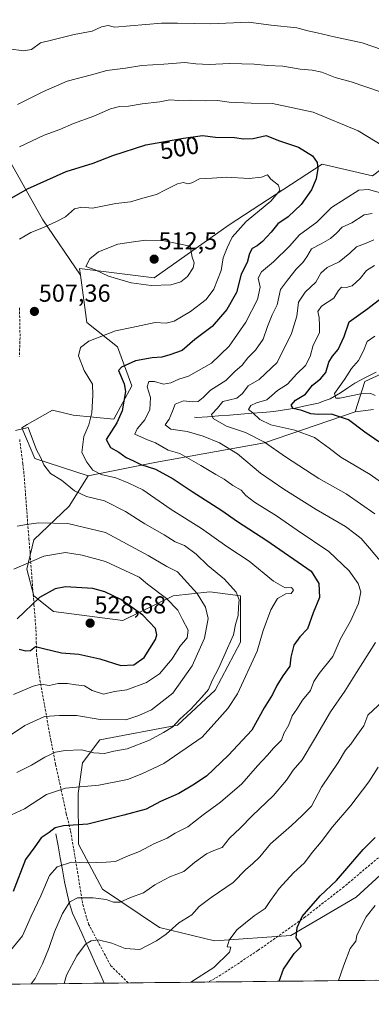
# Model space of a CAD drawing. Units: metres. Extents: x 573386 to 576834, y 4724194 to 4726545.
# Drawn here: x 575072 to 575215, y 4724204 to 4724604 of the extents above; entities that cross this region are included whole.
import ezdxf
from ezdxf.enums import TextEntityAlignment as Align

# ---------------------------------------------------------------- set-up
doc = ezdxf.new("R2010")
doc.units = ezdxf.units.M
doc.header["$MEASUREMENT"] = 0
doc.linetypes.add('TRAZOSX2', pattern=[1.5, 1, -0.5])
for name, color, linetype, lineweight in [('Arbolado forestal CxS', 92, 'Continuous', 0), ('Carátula', 7, 'Continuous', 5), ('Corriente natural lineal', 142, 'Continuous', 13), ('Curva de nivel maestra', 36, 'Continuous', 30), ('Curva de nivel normal', 36, 'Continuous', 0), ('Entidad de ámbito territorial CxS', 92, 'Continuous', 0), ('Municipio CxS', 142, 'Continuous', 0), ('Punto de cota en terreno', 7, 'Continuous', 0), ('Rótulo de curva de nivel directora', 19, 'Continuous', 0), ('Rótulo de punto de cota en terreno', 19, 'Continuous', 0), ('Senda', 19, 'TRAZOSX2', 0)]:
    doc.layers.add(name, color=color, linetype=linetype, lineweight=lineweight)
doc.styles.add('Arial', font='txt', dxfattribs={"height": 0.2})

# ---------------------------------------------------------------- blocks, each defined once
blk = doc.blocks.new('*U152')
at = {"layer": 'Arbolado forestal CxS', "color": 92, "linetype": 'Continuous', "lineweight": 0}
blk.add_polyline3d([(575328.4175, 4724605.3531, 468.796), (575320.4715, 4724598.0531, 471.2485), (575280.0931, 4724578.1193, 479.1775), (575250.608, 4724567.5051, 487.0987), (575215.7006, 4724540.9089, 496.3103), (575195.1755, 4724545.6865, 498.7987), (575157.4343, 4724520.9195, 504.8467), (575127.0273, 4724499.3793, 509.9119), (575096.6948, 4724503.2289, 509.2919), (575097.0629, 4724500.4667, 509.0049), (575081.8027, 4724522.9563, 505.2833), (575063.8881, 4724554.5217, 494.2181)], dxfattribs=at)
blk = doc.blocks.new('*U177')
at = {"layer": 'Curva de nivel normal', "color": 36, "linetype": 'Continuous', "lineweight": 0}
for points in [[(575201.8686, 4724213.6477, 470), (575204.04, 4724219.98, 470), (575206.58, 4724226.65, 470), (575208.85, 4724229.65, 470), (575209.3, 4724231.98, 470), (575211.03, 4724235.65, 470), (575213.04, 4724239.65, 470), (575216.74, 4724244.2, 470)], [(575216.75, 4724451.62, 470), (575214.98, 4724452.44, 470), (575210.94, 4724452.3, 470), (575202.42, 4724450.48, 470), (575200.71, 4724450.55, 470), (575200.18, 4724452.39, 470), (575204.21, 4724458.02, 470), (575207.09, 4724462.48, 470), (575209.9, 4724465.8, 470), (575211.93, 4724469.67, 470), (575213.43, 4724473.57, 470), (575216.6, 4724475.68, 470)]]:
    blk.add_polyline3d(points, dxfattribs=at)
blk = doc.blocks.new('*U183')
at = {"layer": 'Curva de nivel normal', "color": 36, "linetype": 'Continuous', "lineweight": 0}
for points in [[(575090.53, 4724212.44, 485), (575091.48, 4724215.82, 485), (575095.59, 4724223.73, 485), (575099.15, 4724228.45, 485), (575101.49, 4724229.85, 485), (575104.28, 4724230.19, 485), (575109.86, 4724228.92, 485), (575115.23, 4724226.67, 485), (575121.23, 4724226.34, 485), (575127.98, 4724229.9, 485), (575131.9, 4724232.48, 485), (575137.03, 4724237.1, 485), (575142.24, 4724240.47, 485), (575145.22, 4724243.73, 485), (575150.1, 4724247.52, 485), (575159.02, 4724253.53, 485), (575164.18, 4724258.84, 485), (575166.98, 4724261.11, 485), (575169.84, 4724263.98, 485), (575174.26, 4724269.21, 485), (575182.78, 4724276.67, 485), (575187.14, 4724280.85, 485), (575190.84, 4724284.53, 485), (575194.92, 4724292.33, 485), (575201.69, 4724302.4, 485), (575204.75, 4724307.32, 485), (575206.85, 4724309.86, 485), (575209.22, 4724313.32, 485), (575212.06, 4724317.25, 485), (575213.75, 4724321.64, 485), (575219.96, 4724327.47, 485)], [(575216.55, 4724403.48, 485), (575204.93, 4724411.54, 485), (575193.88, 4724417.78, 485), (575180.34, 4724426.61, 485), (575171.85, 4724432.58, 485), (575164.08, 4724436.48, 485), (575156.41, 4724439.14, 485), (575150.9, 4724442.15, 485), (575150.33, 4724443.88, 485), (575152.71, 4724446.38, 485), (575154.89, 4724449.09, 485), (575157.22, 4724449.62, 485), (575160.56, 4724450.53, 485), (575162.89, 4724452.34, 485), (575165.22, 4724455.46, 485), (575169.61, 4724458.08, 485), (575176.88, 4724465, 485), (575182.78, 4724476.75, 485), (575184.89, 4724483.78, 485), (575185.6, 4724489.45, 485), (575188.33, 4724493.65, 485), (575192.6, 4724497.61, 485), (575194.67, 4724501.28, 485), (575197.24, 4724503.61, 485), (575202.1, 4724505.94, 485), (575206.5, 4724509.4, 485), (575209.1, 4724511.97, 485), (575212.33, 4724513.18, 485), (575216.2, 4724514.81, 485)], [(575219.73, 4724592.18, 485), (575211.51, 4724594.91, 485), (575200.05, 4724597.38, 485), (575193.23, 4724599.06, 485), (575189.33, 4724599.9, 485), (575184.98, 4724601, 485), (575174.56, 4724602.18, 485), (575165.34, 4724603.39, 485), (575149.99, 4724602.64, 485), (575136.5, 4724602.97, 485), (575129.96, 4724602.94, 485), (575110.9, 4724601.38, 485), (575108.37, 4724602.02, 485), (575105.6, 4724601.46, 485), (575101.89, 4724599.69, 485), (575094.53, 4724598.36, 485), (575085.87, 4724596.12, 485), (575080.89, 4724594.97, 485), (575077.16, 4724592.21, 485), (575073.95, 4724591.65, 485), (575068.16, 4724592.53, 485)]]:
    blk.add_polyline3d(points, dxfattribs=at)
blk = doc.blocks.new('*U189')
at = {"layer": 'Curva de nivel normal', "color": 36, "linetype": 'Continuous', "lineweight": 0}
for points in [[(575216.44, 4724504.48, 480), (575213.21, 4724502.37, 480), (575210.58, 4724499.13, 480), (575207.37, 4724496.15, 480), (575204.93, 4724495.45, 480), (575203.06, 4724495.6, 480), (575201.89, 4724494.27, 480), (575199.89, 4724491.21, 480), (575194.92, 4724487.93, 480), (575193.43, 4724485.79, 480), (575193.94, 4724483.33, 480), (575194.17, 4724479.95, 480), (575194.14, 4724477, 480), (575191.53, 4724472.1, 480), (575190.37, 4724467.49, 480), (575188.51, 4724463.79, 480), (575184.98, 4724460.35, 480), (575181.19, 4724456.13, 480), (575177.05, 4724453.62, 480), (575174.73, 4724451.62, 480), (575172.78, 4724449.78, 480), (575168.54, 4724448.61, 480), (575166.23, 4724447.45, 480), (575165.37, 4724445.85, 480), (575167.04, 4724444.54, 480), (575169.86, 4724441.84, 480), (575174.37, 4724439.6, 480), (575184.12, 4724437.51, 480), (575192.03, 4724434.46, 480), (575198.04, 4724430.22, 480), (575202.77, 4724426.47, 480), (575214.65, 4724419.46, 480), (575228.62, 4724409.52, 480)], [(575217.95, 4724300.42, 480), (575214.16, 4724294.53, 480), (575206.9, 4724284.84, 480), (575199.43, 4724276.13, 480), (575194.86, 4724270.08, 480), (575191.19, 4724265.76, 480), (575188.08, 4724261.61, 480), (575183.52, 4724257.54, 480), (575177.76, 4724251.1, 480), (575174.26, 4724246.22, 480), (575172.02, 4724242.94, 480), (575167.57, 4724240, 480), (575160.57, 4724234.28, 480), (575157.39, 4724230.15, 480), (575156.62, 4724227.38, 480), (575158.13, 4724227.28, 480), (575157.6, 4724225.16, 480), (575151.25, 4724218.98, 480), (575141.86, 4724213, 480)]]:
    blk.add_polyline3d(points, dxfattribs=at)
blk = doc.blocks.new('*U193')
at = {"layer": 'Curva de nivel maestra', "color": 36, "linetype": 'Continuous', "lineweight": 30}
for points in [[(575177.748912, 4724213.386034, 475), (575179.48, 4724218.31, 475), (575183.89, 4724224.73, 475), (575186.65, 4724227.48, 475), (575186.43, 4724228.8, 475), (575184.59, 4724231.11, 475), (575185.08, 4724235.23, 475), (575187.07, 4724239.68, 475), (575194.38, 4724248.07, 475), (575201.06, 4724254.32, 475), (575211.84, 4724266.98, 475), (575216.72, 4724271.79, 475)], [(575218.28, 4724432.69, 475), (575212.57, 4724436.64, 475), (575205.86, 4724441.72, 475), (575199.04, 4724443.94, 475), (575193.56, 4724443.78, 475), (575190.56, 4724444.18, 475), (575186.89, 4724445.44, 475), (575183.45, 4724446.28, 475), (575182.62, 4724447.7, 475), (575184.42, 4724449.62, 475), (575188.47, 4724452.05, 475), (575191.25, 4724455.8, 475), (575194.56, 4724458.29, 475), (575196.73, 4724460.86, 475), (575197.95, 4724465.07, 475), (575199.34, 4724467.62, 475), (575201.7, 4724470.29, 475), (575204.16, 4724475.62, 475), (575206.23, 4724481.49, 475), (575213.81, 4724486.93, 475), (575219.21, 4724491.19, 475)]]:
    blk.add_polyline3d(points, dxfattribs=at)
blk = doc.blocks.new('5PATER')
at = {"layer": 'Carátula', "linetype": 'Continuous', "lineweight": 5}
h = blk.add_hatch(color=250, dxfattribs=at)
edge = h.paths.add_edge_path()
edge.add_ellipse((0, 0.01), major_axis=(-1.33, -1.34), ratio=0.999422, start_angle=0, end_angle=360)

msp = doc.modelspace()

# ---------------------------------------------------------------- linework, layer by layer
at = {"layer": 'Arbolado forestal CxS', "color": 92, "linetype": 'Continuous', "lineweight": 0}
for points in [[(575328.42, 4724605.35, 468.8), (575320.47, 4724598.05, 471.25), (575280.09, 4724578.12, 479.18), (575250.61, 4724567.51, 487.1), (575215.7, 4724540.91, 496.31), (575195.18, 4724545.69, 498.8), (575157.43, 4724520.92, 504.85), (575127.03, 4724499.38, 509.91), (575096.69, 4724503.23, 509.29), (575097.06, 4724500.47, 509)], [(575328.42, 4724605.35, 468.8), (575320.47, 4724598.05, 471.25), (575280.09, 4724578.12, 479.18), (575250.61, 4724567.51, 487.1), (575215.7, 4724540.91, 496.31), (575195.18, 4724545.69, 498.8), (575157.43, 4724520.92, 504.85), (575127.03, 4724499.38, 509.91), (575096.69, 4724503.23, 509.29), (575097.06, 4724500.47, 509)], [(575063.89, 4724554.52, 494.22), (575081.8, 4724522.96, 505.28), (575097.06, 4724500.47, 509), (575099.63, 4724481.19, 505.83), (575112.07, 4724471.34, 501.75), (575117.98, 4724455.55, 497.3), (575110.62, 4724441.9, 498.87), (575094.09, 4724443.6, 506.2), (575085.78, 4724445.61, 508.23), (575075.48, 4724439.72, 509.88), (575073.23, 4724438.44, 510.24), (575078.61, 4724425.89, 510.34), (575100.27, 4724418.9, 507.21), (575092.45, 4724406.6, 513.62), (575078.18, 4724392.9, 518.34), (575075.32, 4724380.91, 522.27), (575078.18, 4724370.06, 525.66), (575086.17, 4724363.78, 527.28), (575114.31, 4724360.05, 527.37), (575134.7, 4724370.06, 519.01), (575149.55, 4724371.78, 513.4), (575162.11, 4724370.06, 508.56), (575162.11, 4724351.22, 506.48), (575151.83, 4724331.81, 507.03), (575136.41, 4724317.54, 507.74), (575104.95, 4724311.58, 510.79), (575097.92, 4724302.26, 507.4), (575096.13, 4724289.71, 503.01), (575096.34, 4724269.08, 496.48), (575106.08, 4724250.8, 490.36), (575129.14, 4724235.22, 484.9), (575151.44, 4724229.78, 480.64), (575182.54, 4724232.07, 474.92), (575209.03, 4724247.63, 471.3), (575233.54, 4724270.14, 469.39)], [(575097.06, 4724500.47, 509), (575081.8, 4724522.96, 505.28), (575063.89, 4724554.52, 494.22)], [(575097.06, 4724500.47, 509), (575081.8, 4724522.96, 505.28), (575063.89, 4724554.52, 494.22)], [(575225.46, 4724463.27, 463.68), (575212.58, 4724457.26, 469.03), (575208.59, 4724444.99, 474.13), (575171.81, 4724432.3, 485.63), (575127.28, 4724424.3, 499.78), (575100.27, 4724418.9, 507.21), (575100.27, 4724418.9, 507.21), (575078.61, 4724425.89, 510.34), (575073.23, 4724438.44, 510.24), (575075.48, 4724439.72, 509.88), (575085.78, 4724445.61, 508.23), (575094.09, 4724443.6, 506.2), (575110.62, 4724441.9, 498.87), (575117.98, 4724455.55, 497.3), (575112.07, 4724471.34, 501.75), (575099.63, 4724481.19, 505.83), (575097.06, 4724500.47, 509), (575096.69, 4724503.23, 509.29), (575127.03, 4724499.38, 509.91), (575157.43, 4724520.92, 504.85), (575195.18, 4724545.69, 498.8), (575215.7, 4724540.91, 496.31)], [(575097.06, 4724500.47, 509), (575099.63, 4724481.19, 505.83), (575112.07, 4724471.34, 501.75), (575117.98, 4724455.55, 497.3), (575110.62, 4724441.9, 498.87), (575094.09, 4724443.6, 506.2), (575085.78, 4724445.61, 508.23), (575075.48, 4724439.72, 509.88), (575073.23, 4724438.44, 510.24), (575078.61, 4724425.89, 510.34), (575100.27, 4724418.9, 507.21)], [(575097.06, 4724500.47, 509), (575099.63, 4724481.19, 505.83), (575112.07, 4724471.34, 501.75), (575117.98, 4724455.55, 497.3), (575110.62, 4724441.9, 498.87), (575094.09, 4724443.6, 506.2), (575085.78, 4724445.61, 508.23), (575075.48, 4724439.72, 509.88), (575073.23, 4724438.44, 510.24), (575078.61, 4724425.89, 510.34), (575100.27, 4724418.9, 507.21)], [(575216, 4724445.83, 472.37), (575208.59, 4724444.99, 474.13), (575212.58, 4724457.26, 469.03), (575225.46, 4724463.27, 463.68)], [(575332.15, 4724430.76, 446.6), (575302.58, 4724452.97, 450.11), (575258.98, 4724459.84, 455.75), (575225.46, 4724463.27, 463.68), (575212.58, 4724457.26, 469.03), (575208.59, 4724444.99, 474.13)], [(575332.15, 4724430.76, 446.6), (575302.58, 4724452.97, 450.11), (575258.98, 4724459.84, 455.75), (575225.46, 4724463.27, 463.68), (575212.58, 4724457.26, 469.03), (575208.59, 4724444.99, 474.13)], [(575233.54, 4724270.14, 469.39), (575209.03, 4724247.63, 471.3), (575182.54, 4724232.07, 474.92), (575151.44, 4724229.78, 480.64), (575151.44, 4724229.78, 480.64), (575129.14, 4724235.22, 484.9), (575106.08, 4724250.8, 490.36), (575096.34, 4724269.08, 496.48), (575096.13, 4724289.71, 503.01), (575097.92, 4724302.26, 507.4), (575104.95, 4724311.58, 510.79), (575136.41, 4724317.54, 507.74), (575151.83, 4724331.81, 507.03), (575162.11, 4724351.22, 506.48), (575162.11, 4724370.06, 508.56), (575149.55, 4724371.78, 513.4), (575134.7, 4724370.06, 519.01), (575114.31, 4724360.05, 527.37), (575086.17, 4724363.78, 527.28), (575078.18, 4724370.06, 525.66), (575075.32, 4724380.91, 522.27), (575078.18, 4724392.9, 518.34), (575092.45, 4724406.6, 513.62), (575100.27, 4724418.9, 507.21), (575127.28, 4724424.3, 499.78), (575171.81, 4724432.3, 485.63), (575208.59, 4724444.99, 474.13), (575216, 4724445.83, 472.37)], [(575216, 4724445.83, 472.37), (575208.59, 4724444.99, 474.13)], [(575216, 4724445.83, 472.37), (575208.59, 4724444.99, 474.13)], [(575208.59, 4724444.99, 474.13), (575171.81, 4724432.3, 485.63), (575127.28, 4724424.3, 499.78), (575100.27, 4724418.9, 507.21)], [(575208.59, 4724444.99, 474.13), (575171.81, 4724432.3, 485.63), (575127.28, 4724424.3, 499.78), (575100.27, 4724418.9, 507.21)], [(575100.27, 4724418.9, 507.21), (575092.45, 4724406.6, 513.62), (575078.18, 4724392.9, 518.34), (575075.32, 4724380.91, 522.27), (575078.18, 4724370.06, 525.66), (575086.17, 4724363.78, 527.28), (575114.31, 4724360.05, 527.37), (575134.7, 4724370.06, 519.01), (575149.55, 4724371.78, 513.4), (575162.11, 4724370.06, 508.56), (575162.11, 4724351.22, 506.48), (575151.83, 4724331.81, 507.03), (575136.41, 4724317.54, 507.74), (575104.95, 4724311.58, 510.79), (575097.92, 4724302.26, 507.4), (575096.13, 4724289.71, 503.01), (575096.34, 4724269.08, 496.48), (575106.08, 4724250.8, 490.36), (575129.14, 4724235.22, 484.9), (575151.44, 4724229.78, 480.64), (575182.54, 4724232.07, 474.92), (575209.03, 4724247.63, 471.3), (575233.54, 4724270.14, 469.39)], [(575100.27, 4724418.9, 507.21), (575092.45, 4724406.6, 513.62), (575078.18, 4724392.9, 518.34), (575075.32, 4724380.91, 522.27), (575078.18, 4724370.06, 525.66), (575086.17, 4724363.78, 527.28), (575114.31, 4724360.05, 527.37), (575134.7, 4724370.06, 519.01), (575149.55, 4724371.78, 513.4), (575162.11, 4724370.06, 508.56), (575162.11, 4724351.22, 506.48), (575151.83, 4724331.81, 507.03), (575136.41, 4724317.54, 507.74), (575104.95, 4724311.58, 510.79), (575097.92, 4724302.26, 507.4), (575096.13, 4724289.71, 503.01), (575096.34, 4724269.08, 496.48), (575106.08, 4724250.8, 490.36), (575129.14, 4724235.22, 484.9), (575151.44, 4724229.78, 480.64), (575182.54, 4724232.07, 474.92), (575209.03, 4724247.63, 471.3), (575233.54, 4724270.14, 469.39)], [(575269.51, 4724214.38, 444.71), (574314.91, 4724204.03, 497.82)], [(575269.51, 4724214.38, 444.71), (574314.91, 4724204.03, 497.82)]]:
    msp.add_polyline3d(points, dxfattribs=at)
at = {"layer": 'Corriente natural lineal', "color": 142, "linetype": 'Continuous', "lineweight": 13}
for points in [[(575143.44, 4724442.7, 486.49), (575144.22, 4724442.57, 486.34), (575148.7, 4724442.92, 484.96), (575153.17, 4724443.27, 483.56), (575157.65, 4724443.62, 482.54), (575162.13, 4724443.98, 481.49), (575166.61, 4724444.33, 480.23), (575171.08, 4724444.68, 477.99), (575175.56, 4724445.03, 477.15), (575179.91, 4724445.75, 475.98), (575184.25, 4724446.46, 474.64), (575188.96, 4724447.48, 473.05), (575193.66, 4724448.5, 471.48), (575196.06, 4724449.36, 471.07), (575198.46, 4724450.22, 470.6), (575202.65, 4724452.63, 469.12), (575205.57, 4724454.62, 468.52), (575208.48, 4724456.6, 468.1), (575212.82, 4724458.83, 466.24), (575217.15, 4724461.06, 465.96)], [(575087.14, 4724273.38, 499.34), (575088.02, 4724268.5, 497.72), (575088.89, 4724263.61, 496.01), (575089.77, 4724258.73, 493.98), (575090.64, 4724253.84, 492.61), (575091.56, 4724249.66, 491.05), (575092.47, 4724245.48, 489.8), (575093.91, 4724241.14, 488.63), (575095.75, 4724237.07, 487.28), (575097.58, 4724232.99, 486.05), (575099.42, 4724228.92, 484.73), (575101.26, 4724224.84, 483.53), (575103.1, 4724220.77, 482.64), (575104.93, 4724216.69, 481.44), (575106.77, 4724212.62, 480.32)], [(575106.77, 4724212.62, 480.32), (575106.77, 4724212.62, 480.32)]]:
    msp.add_polyline3d(points, dxfattribs=at)
at = {"layer": 'Curva de nivel maestra', "color": 36, "linetype": 'Continuous', "lineweight": 30}
for points in [[(575069.18, 4724531.94, 500), (575075.57, 4724535.6, 500), (575091.23, 4724542.63, 500), (575102.23, 4724545.98, 500), (575110.23, 4724549.2, 500), (575123.56, 4724553.45, 500), (575138.89, 4724556.16, 500), (575146.56, 4724557.27, 500), (575151.89, 4724556.56, 500), (575159.58, 4724556.41, 500), (575163.32, 4724555.89, 500), (575167.25, 4724556.12, 500), (575172.47, 4724557.27, 500), (575177.42, 4724555.24, 500), (575185.54, 4724552.6, 500), (575191.27, 4724548.99, 500), (575193.21, 4724546.26, 500), (575193.45, 4724543.84, 500), (575192.75, 4724539.73, 500), (575190.85, 4724535.2, 500), (575186.67, 4724529.29, 500), (575181.39, 4724524.2, 500), (575177.26, 4724521.38, 500), (575174.48, 4724518.02, 500), (575170.94, 4724514.17, 500), (575168.76, 4724512.43, 500), (575166.8, 4724511.4, 500), (575165.74, 4724509.28, 500), (575164.77, 4724505.61, 500), (575162.38, 4724500.85, 500), (575160.42, 4724493.42, 500), (575156.56, 4724486.48, 500), (575150.56, 4724479.61, 500), (575143.5, 4724474.27, 500), (575138.32, 4724469.91, 500), (575133.38, 4724468.1, 500), (575130.07, 4724467.13, 500), (575126.17, 4724466.89, 500), (575119.46, 4724465.62, 500), (575113.78, 4724463.11, 500), (575112.46, 4724461.78, 500), (575114.88, 4724456.29, 500), (575115.38, 4724453.21, 500), (575114.66, 4724449.32, 500), (575114.04, 4724445.32, 500), (575111.85, 4724440.49, 500), (575107.56, 4724433.62, 500), (575109.22, 4724430.43, 500), (575112.66, 4724428.48, 500), (575115.59, 4724426.39, 500), (575118.66, 4724425, 500), (575121.64, 4724423.51, 500), (575127.55, 4724421.58, 500), (575134.67, 4724417.74, 500), (575142.41, 4724412.47, 500), (575154.48, 4724404.84, 500), (575160.88, 4724400.3, 500), (575172.77, 4724392.58, 500), (575190.7, 4724380.12, 500), (575193.9, 4724375.14, 500), (575194.08, 4724369.42, 500), (575191.57, 4724363.26, 500), (575189.19, 4724356.63, 500), (575186.12, 4724353.42, 500), (575183.75, 4724349.99, 500), (575182.44, 4724345.18, 500), (575182.12, 4724341.48, 500), (575179.27, 4724337.63, 500), (575176.74, 4724333.72, 500), (575175, 4724329.98, 500), (575171.63, 4724324.52, 500), (575166.72, 4724315.49, 500), (575157.22, 4724305.32, 500), (575148.22, 4724296.73, 500), (575142.66, 4724293.17, 500), (575136.96, 4724289.77, 500), (575129.58, 4724286.43, 500), (575123.75, 4724283.42, 500), (575114.66, 4724280.98, 500), (575100.11, 4724277.22, 500), (575090.23, 4724276.64, 500), (575086.86, 4724275.8, 500), (575084.41, 4724273.83, 500), (575081.19, 4724271.78, 500), (575078.57, 4724268.01, 500), (575074.78, 4724262.84, 500), (575069.77, 4724249.86, 500)], [(575072.23, 4724348.45, 525), (575074.84, 4724347.76, 525), (575076.77, 4724347.93, 525), (575078.87, 4724349.49, 525), (575082.07, 4724348.66, 525), (575089.42, 4724347, 525), (575096.46, 4724346.37, 525), (575104.96, 4724344.43, 525), (575113.43, 4724341.74, 525), (575118.71, 4724342.09, 525), (575122.89, 4724344.99, 525), (575127.53, 4724352.34, 525), (575128.1, 4724354.21, 525), (575127.49, 4724356.89, 525), (575122.37, 4724362.27, 525), (575113.45, 4724368.6, 525), (575107.04, 4724371.77, 525), (575102.13, 4724373.14, 525), (575091.07, 4724373.72, 525), (575086.86, 4724373, 525), (575080.43, 4724369.44, 525), (575071.35, 4724360.73, 525)]]:
    msp.add_polyline3d(points, dxfattribs=at)
at = {"layer": 'Curva de nivel normal', "color": 36, "linetype": 'Continuous', "lineweight": 0}
for points in [[(575071.54, 4724569.9, 490), (575082.03, 4724575.15, 490), (575091.64, 4724579.41, 490), (575101.6, 4724581.97, 490), (575107.74, 4724583.65, 490), (575115.31, 4724584.71, 490), (575122.02, 4724585.81, 490), (575130.92, 4724586.32, 490), (575139.46, 4724586.92, 490), (575143.95, 4724586.38, 490), (575149.34, 4724586.1, 490), (575157.56, 4724586.53, 490), (575167.55, 4724586.25, 490), (575173.2, 4724585.74, 490), (575179.22, 4724585.48, 490), (575186.28, 4724584.2, 490), (575191.1, 4724583.85, 490), (575195.14, 4724583.02, 490), (575200.55, 4724580.92, 490), (575207.01, 4724579.04, 490), (575219.24, 4724574.92, 490)], [(575072.33, 4724552.68, 495), (575082.28, 4724557.42, 495), (575088.74, 4724559.68, 495), (575094.21, 4724562.12, 495), (575102.48, 4724565.1, 495), (575109.25, 4724568.13, 495), (575112.95, 4724569.14, 495), (575116.54, 4724569.19, 495), (575122.12, 4724570.15, 495), (575129.32, 4724571.02, 495), (575133.39, 4724571.72, 495), (575137.01, 4724571.56, 495), (575141.68, 4724571.68, 495), (575147.92, 4724571.33, 495), (575152.66, 4724571.48, 495), (575157.4, 4724570.8, 495), (575166.45, 4724570.37, 495), (575175.03, 4724570.24, 495), (575191.57, 4724566.83, 495), (575209.83, 4724559.22, 495), (575223.02, 4724551.14, 495)], [(575072.27, 4724515.18, 505), (575076.94, 4724517.82, 505), (575082.12, 4724519.91, 505), (575087.57, 4724522.48, 505), (575091, 4724524.25, 505), (575094.66, 4724527.42, 505), (575097.64, 4724528.1, 505), (575101.96, 4724527.79, 505), (575111.48, 4724529.65, 505), (575117.44, 4724530.26, 505), (575123.4, 4724532.11, 505), (575128.01, 4724533.29, 505), (575131.55, 4724535.19, 505), (575136.52, 4724537.62, 505), (575138.95, 4724538.24, 505), (575140.7, 4724537.69, 505), (575142.36, 4724538.01, 505), (575145.43, 4724539.61, 505), (575150.56, 4724539.93, 505), (575156.22, 4724540.39, 505), (575165.56, 4724539.76, 505), (575170.62, 4724540.34, 505), (575172.96, 4724541.29, 505), (575174.42, 4724539.55, 505), (575177.48, 4724537.05, 505), (575178.07, 4724534.9, 505), (575174.38, 4724530.55, 505), (575164.3, 4724522.28, 505), (575158.64, 4724515.94, 505), (575156.68, 4724511.61, 505), (575154.97, 4724507.57, 505), (575154.17, 4724502.44, 505), (575151.25, 4724494.84, 505), (575148.06, 4724490.6, 505), (575141.78, 4724485.77, 505), (575135.19, 4724481.76, 505), (575131.9, 4724481.01, 505), (575127.42, 4724481.23, 505), (575117.9, 4724479.17, 505), (575111.33, 4724477.85, 505), (575100.5, 4724473.63, 505), (575097.16, 4724471.08, 505), (575096.32, 4724467.74, 505), (575098.56, 4724461.75, 505), (575101.98, 4724456.15, 505), (575102.17, 4724451.73, 505), (575101.72, 4724444.48, 505), (575100.53, 4724439.62, 505), (575098.47, 4724434.95, 505), (575097.61, 4724428.44, 505), (575099.73, 4724424.45, 505), (575102.17, 4724421.22, 505), (575105.43, 4724419.48, 505), (575111.38, 4724418.1, 505), (575116.68, 4724415.9, 505), (575122.41, 4724413.16, 505), (575133.92, 4724405.19, 505), (575146.28, 4724397.46, 505), (575156.48, 4724390.18, 505), (575165.54, 4724384.17, 505), (575175.45, 4724376.1, 505), (575180.16, 4724373.4, 505), (575182.7, 4724373.44, 505), (575183.52, 4724372.42, 505), (575182.67, 4724371.06, 505), (575180.41, 4724370.95, 505), (575177.14, 4724369.08, 505), (575174.36, 4724364.4, 505), (575171.29, 4724355.96, 505), (575168.83, 4724347.65, 505), (575160.89, 4724330.32, 505), (575156.93, 4724324.31, 505), (575153.7, 4724320.63, 505), (575146.44, 4724312.65, 505), (575130.96, 4724301.89, 505), (575121.95, 4724297.7, 505), (575116.24, 4724295.48, 505), (575104.48, 4724293.09, 505), (575091.02, 4724291.86, 505), (575083.34, 4724289.4, 505), (575074.3, 4724283.52, 505), (575069.03, 4724281.11, 505)], [(575221.39, 4724533.28, 495), (575214.06, 4724535.37, 495), (575210.12, 4724535, 495), (575199.04, 4724528.03, 495), (575192.98, 4724522, 495), (575186, 4724516.94, 495), (575181.89, 4724512.26, 495), (575175.4, 4724505.9, 495), (575170.57, 4724501.88, 495), (575169.25, 4724499.28, 495), (575169.99, 4724495.61, 495), (575168.98, 4724490.61, 495), (575164.23, 4724481.37, 495), (575157.52, 4724471.62, 495), (575150.22, 4724464.78, 495), (575140.89, 4724459.41, 495), (575137.03, 4724458.15, 495), (575133.83, 4724456.68, 495), (575130.86, 4724456.24, 495), (575127.17, 4724457.26, 495), (575124.86, 4724457.27, 495), (575124.1, 4724455.14, 495), (575125.52, 4724450.71, 495), (575125.28, 4724445.81, 495), (575123.19, 4724441.62, 495), (575120.04, 4724437.95, 495), (575119.13, 4724435.91, 495), (575124.32, 4724433.55, 495), (575127.5, 4724432.26, 495), (575132.69, 4724429.3, 495), (575137.46, 4724428.02, 495), (575145.96, 4724423.16, 495), (575152.04, 4724419.39, 495), (575155.43, 4724417.5, 495), (575158.9, 4724414.92, 495), (575162.26, 4724413.14, 495), (575164.22, 4724410.96, 495), (575167.77, 4724408.17, 495), (575176.65, 4724402.63, 495), (575185.08, 4724396.79, 495), (575197.86, 4724388.17, 495), (575206.15, 4724380.22, 495), (575209.76, 4724375.18, 495), (575210.86, 4724371.7, 495), (575209.92, 4724367.01, 495), (575206.75, 4724359.81, 495), (575202.6, 4724352.68, 495), (575199.6, 4724345.44, 495), (575194.01, 4724338.48, 495), (575191.88, 4724335.26, 495), (575190.47, 4724331.63, 495), (575187.19, 4724327.64, 495), (575184.92, 4724323.97, 495), (575183.06, 4724321.31, 495), (575181.67, 4724317.69, 495), (575179.7, 4724314.16, 495), (575178.67, 4724311.4, 495), (575175.44, 4724308.15, 495), (575173.08, 4724305.35, 495), (575169, 4724300.97, 495), (575162.56, 4724293.64, 495), (575153.9, 4724286.24, 495), (575146.89, 4724281.06, 495), (575140.63, 4724276.24, 495), (575135.57, 4724273.63, 495), (575132.23, 4724271.57, 495), (575126.83, 4724269.26, 495), (575121, 4724266.2, 495), (575115.71, 4724264.12, 495), (575111.35, 4724262.07, 495), (575107.57, 4724261.85, 495), (575099.71, 4724261.57, 495), (575093.47, 4724261.83, 495), (575087.69, 4724259.89, 495), (575084.5, 4724256.36, 495), (575080.93, 4724248.08, 495), (575077.11, 4724239.84, 495), (575073.53, 4724231.83, 495), (575065.68, 4724222.18, 495)], [(575215.48, 4724525.6, 490), (575212.22, 4724524.98, 490), (575207.22, 4724521.8, 490), (575203.28, 4724519.99, 490), (575201.1, 4724517.71, 490), (575198.61, 4724515.46, 490), (575194.8, 4724513.22, 490), (575190.89, 4724511.18, 490), (575189.01, 4724507.94, 490), (575187.4, 4724505.59, 490), (575184.68, 4724502.9, 490), (575181.07, 4724498.46, 490), (575178.34, 4724494.66, 490), (575176.93, 4724488.47, 490), (575174.92, 4724484.37, 490), (575172.97, 4724479.6, 490), (575171.26, 4724474.47, 490), (575168.15, 4724469.98, 490), (575165.09, 4724466.88, 490), (575162.71, 4724463.93, 490), (575159.82, 4724461.3, 490), (575156.04, 4724457.6, 490), (575149.89, 4724453.8, 490), (575146.89, 4724450.77, 490), (575144.89, 4724449.19, 490), (575142.56, 4724448.93, 490), (575138.89, 4724449.39, 490), (575135.52, 4724448.08, 490), (575134.47, 4724445.24, 490), (575133.09, 4724441.91, 490), (575131.41, 4724439.6, 490), (575133.72, 4724437.83, 490), (575140.37, 4724436.96, 490), (575146.96, 4724435.01, 490), (575153.51, 4724432.33, 490), (575160.89, 4724427.84, 490), (575170.16, 4724420.04, 490), (575179.68, 4724413.55, 490), (575192.84, 4724405.23, 490), (575204.63, 4724398.26, 490), (575208.64, 4724395.38, 490), (575211.07, 4724393.49, 490), (575214.38, 4724389.47, 490), (575220.21, 4724382.63, 490)], [(575125.81, 4724496.34, 510), (575133.8, 4724496.62, 510), (575137.82, 4724497.76, 510), (575140.55, 4724499.98, 510), (575142.78, 4724503.44, 510), (575143.27, 4724505.54, 510), (575142.49, 4724507.76, 510), (575141.56, 4724512.28, 510), (575131.06, 4724514.41, 510), (575123.57, 4724514.72, 510), (575118.57, 4724514.04, 510), (575112.28, 4724513.04, 510), (575104.43, 4724509.96, 510), (575100.88, 4724507.2, 510), (575099.27, 4724503.98, 510), (575103.02, 4724502.73, 510), (575108.44, 4724500.14, 510), (575117.7, 4724497.41, 510), (575125.81, 4724496.34, 510)], [(575071.29, 4724298.32, 510), (575077.23, 4724301.32, 510), (575082.57, 4724304.55, 510), (575086.9, 4724306.49, 510), (575090.82, 4724307.27, 510), (575097.49, 4724307.49, 510), (575102.57, 4724306.31, 510), (575106.83, 4724306.03, 510), (575110.61, 4724306.95, 510), (575116.05, 4724307.91, 510), (575125.12, 4724311.42, 510), (575130.79, 4724314.55, 510), (575134.56, 4724316.78, 510), (575137.38, 4724319.92, 510), (575141.85, 4724324.01, 510), (575146.4, 4724328.97, 510), (575149.01, 4724331.96, 510), (575150.59, 4724335.68, 510), (575153.32, 4724340.82, 510), (575156.72, 4724348.79, 510), (575159.17, 4724354.24, 510), (575160.08, 4724358.49, 510), (575161.12, 4724362.16, 510), (575161.29, 4724365.55, 510), (575161.56, 4724368.51, 510), (575160.25, 4724371.65, 510), (575155.55, 4724376.87, 510), (575148.75, 4724382.49, 510), (575144.04, 4724387.02, 510), (575139.26, 4724390.52, 510), (575135.59, 4724392.04, 510), (575131.04, 4724394.92, 510), (575123.2, 4724399.36, 510), (575115.38, 4724404.38, 510), (575106.86, 4724408.72, 510), (575099.52, 4724410.53, 510), (575094.6, 4724412.74, 510), (575089.33, 4724417.12, 510), (575084.95, 4724419.83, 510), (575082.2, 4724423.44, 510), (575080.79, 4724426.45, 510), (575079.17, 4724429.41, 510), (575075.79, 4724438.51, 510), (575070.75, 4724437.3, 510)], [(575066.99, 4724312.31, 515), (575074.44, 4724317.36, 515), (575082.42, 4724321.1, 515), (575088.6, 4724321.45, 515), (575095.45, 4724321.41, 515), (575105.05, 4724319.78, 515), (575115.48, 4724319.64, 515), (575120.75, 4724321.43, 515), (575125.86, 4724323.76, 515), (575134.56, 4724330.53, 515), (575142.41, 4724341.64, 515), (575147.38, 4724352.96, 515), (575148.99, 4724360.86, 515), (575147.88, 4724365.44, 515), (575144.45, 4724371.01, 515), (575136.54, 4724379.82, 515), (575132.16, 4724382.05, 515), (575124.53, 4724386.5, 515), (575107.2, 4724395.93, 515), (575091.91, 4724399.51, 515), (575080.23, 4724399.8, 515), (575075.11, 4724399.07, 515), (575071.42, 4724398.43, 515)], [(575069.94, 4724329.96, 520), (575077.94, 4724333.44, 520), (575081.14, 4724334.21, 520), (575084.4, 4724333.63, 520), (575088.06, 4724334.45, 520), (575091.8, 4724334.53, 520), (575095.17, 4724333.94, 520), (575098.66, 4724333.49, 520), (575101.79, 4724331.64, 520), (575106.48, 4724330.17, 520), (575110.86, 4724331.26, 520), (575115.9, 4724331.86, 520), (575123.89, 4724334.84, 520), (575129.18, 4724338.38, 520), (575134.28, 4724344.48, 520), (575137.47, 4724349.46, 520), (575140.37, 4724353.07, 520), (575140.77, 4724356.1, 520), (575138.48, 4724360.46, 520), (575136.66, 4724364.23, 520), (575131.96, 4724369.04, 520), (575124.31, 4724374.88, 520), (575120.91, 4724377.64, 520), (575107.26, 4724384.12, 520), (575097.84, 4724386.71, 520), (575090.96, 4724387.69, 520), (575082.16, 4724386.22, 520), (575070.09, 4724381, 520)], [(575216.84, 4724351.2, 490), (575209.09, 4724338.96, 490), (575204.46, 4724331.37, 490), (575198.64, 4724323, 490), (575192.16, 4724311.82, 490), (575187.14, 4724303.37, 490), (575183.45, 4724299.21, 490), (575180.78, 4724295.2, 490), (575175.39, 4724288.97, 490), (575166.8, 4724280.64, 490), (575161.92, 4724275.64, 490), (575157.53, 4724271.54, 490), (575154.58, 4724267.74, 490), (575151.24, 4724266.6, 490), (575148.28, 4724265.23, 490), (575143.35, 4724261.73, 490), (575139.07, 4724258.08, 490), (575133.33, 4724255.79, 490), (575127.32, 4724252.56, 490), (575122.62, 4724249.35, 490), (575117.43, 4724247.46, 490), (575113.22, 4724245.6, 490), (575110.52, 4724245.52, 490), (575107.56, 4724246.64, 490), (575102.18, 4724247.26, 490), (575095.84, 4724247.36, 490), (575092.72, 4724245.75, 490), (575089.73, 4724240.98, 490), (575086.56, 4724233.49, 490), (575084.34, 4724227.09, 490), (575081.7, 4724220.51, 490), (575078.65, 4724214.56, 490), (575077.03, 4724212.29, 490)], [(575077.03, 4724212.29, 490), (575077.03, 4724212.29, 490)]]:
    msp.add_polyline3d(points, dxfattribs=at)
at = {"layer": 'Entidad de ámbito territorial CxS', "color": 92, "linetype": 'Continuous', "lineweight": 0}
msp.add_polyline3d([(575216.91, 4724213.81, 466.81), (575211.93, 4724213.76, 467.6), (575206.95, 4724213.7, 468.84), (575201.98, 4724213.65, 470.27), (575197, 4724213.59, 471.62), (575192.03, 4724213.54, 472.34), (575187.05, 4724213.49, 472.97), (575182.08, 4724213.43, 473.9), (575177.1, 4724213.38, 475.04), (575172.12, 4724213.32, 475.95), (575167.15, 4724213.27, 476.34), (575162.17, 4724213.22, 476.87), (575157.2, 4724213.16, 477.97), (575152.22, 4724213.11, 478.17), (575147.24, 4724213.06, 478.88), (575142.27, 4724213, 480.1), (575137.29, 4724212.95, 480.59), (575132.32, 4724212.89, 481.11), (575127.34, 4724212.84, 481.29), (575122.37, 4724212.79, 480.88), (575117.39, 4724212.73, 480.53), (575112.41, 4724212.68, 480.05), (575107.44, 4724212.62, 480.27), (575102.46, 4724212.57, 481.02), (575097.49, 4724212.52, 482.23), (575092.51, 4724212.46, 483.9), (575087.54, 4724212.41, 486.2), (575082.56, 4724212.35, 488.23), (575077.58, 4724212.3, 489.87), (575072.61, 4724212.25, 491.21), (575067.63, 4724212.19, 492.06)], dxfattribs=at)
at = {"layer": 'Municipio CxS', "color": 142, "linetype": 'Continuous', "lineweight": 0}
msp.add_polyline3d([(575217.46, 4724213.82, 466.72), (575212.47, 4724213.76, 467.51), (575207.47, 4724213.71, 468.7), (575202.48, 4724213.65, 470.13), (575197.49, 4724213.6, 471.49), (575192.49, 4724213.55, 472.28), (575187.5, 4724213.49, 472.92), (575182.51, 4724213.44, 473.82), (575177.51, 4724213.38, 474.94), (575172.52, 4724213.33, 475.88), (575167.52, 4724213.28, 476.32), (575162.53, 4724213.22, 476.83), (575157.54, 4724213.17, 477.89), (575152.54, 4724213.11, 478.17), (575147.55, 4724213.06, 478.83), (575142.56, 4724213, 480.03), (575137.56, 4724212.95, 480.57), (575132.57, 4724212.9, 481.09), (575127.57, 4724212.84, 481.29), (575122.58, 4724212.79, 480.9), (575117.59, 4724212.73, 480.54), (575112.59, 4724212.68, 480.07), (575107.6, 4724212.63, 480.26), (575102.61, 4724212.57, 481), (575097.61, 4724212.52, 482.2), (575092.62, 4724212.46, 483.86), (575087.62, 4724212.41, 486.16), (575082.63, 4724212.35, 488.2), (575077.64, 4724212.3, 489.85), (575072.64, 4724212.25, 491.2), (575067.65, 4724212.19, 492.06)], dxfattribs=at)
at = {"layer": 'Senda', "color": 19, "linetype": 'TRAZOSX2', "lineweight": 0}
for points in [[(575072.34, 4724487.16), (575072.57, 4724475.11), (575072.26, 4724467.49)], [(575072.4, 4724433.67), (575073.68, 4724423.74), (575074.2, 4724419.31), (575076.13, 4724393.35), (575076.48, 4724388.86), (575076.64, 4724387.95), (575076.62, 4724387.06), (575078.21, 4724366.62), (575079, 4724356.3), (575079.15, 4724351.32), (575079.27, 4724346.35), (575080.63, 4724335.81), (575085.08, 4724311.38), (575087.01, 4724301.51), (575091.34, 4724281.53), (575093.1, 4724274.44), (575095.85, 4724258.02), (575098.02, 4724244.62), (575100.37, 4724236.67), (575109.33, 4724219.83), (575115.84, 4724213.33), (575116.45, 4724212.72)], [(575220.34, 4724265.58), (575204.06, 4724251.82), (575188.33, 4724239.54), (575169.12, 4724225.93), (575156.65, 4724217.62), (575151.58, 4724214.49), (575148.8, 4724213.07)]]:
    msp.add_lwpolyline(points, dxfattribs=at)

# ---------------------------------------------------------------- block references
at = {"layer": 'Arbolado forestal CxS', "color": 92, "linetype": 'Continuous', "lineweight": 0}
msp.add_blockref('*U152', (0, 0), dxfattribs=at)
at = {"layer": 'Curva de nivel maestra', "color": 36, "linetype": 'Continuous', "lineweight": 30}
msp.add_blockref('*U193', (0, 0), dxfattribs=at)
at = {"layer": 'Curva de nivel normal', "color": 36, "linetype": 'Continuous', "lineweight": 0}
for name in ['*U177', '*U183', '*U189']:
    msp.add_blockref(name, (0, 0), dxfattribs=at)
at = {"layer": 'Punto de cota en terreno', "linetype": 'Continuous', "lineweight": 0}
for p in [(575127, 4724507, 512.5), (575078.39, 4724485.75, 507.36), (575101, 4724359, 528.68)]:
    msp.add_blockref('5PATER', p, dxfattribs=at)

# ---------------------------------------------------------------- texts
at = {"layer": 'Rótulo de curva de nivel directora', "color": 19, "linetype": 'Continuous', "lineweight": 0, "style": 'Arial'}
msp.add_text('500', height=7, rotation=10.0251, dxfattribs=at).set_placement((575137.26, 4724552.29), align=Align.MIDDLE_CENTER)
at = {"layer": 'Rótulo de punto de cota en terreno', "color": 19, "linetype": 'Continuous', "lineweight": 0, "style": 'Arial'}
for s, p in [('512,5', (575128.76, 4724508.76)), ('507,36', (575080.15, 4724487.51)), ('528,68', (575102.76, 4724360.76))]:
    msp.add_text(s, height=7, dxfattribs=at).set_placement(p, align=Align.BOTTOM_LEFT)

doc.saveas('drawing.dxf')
